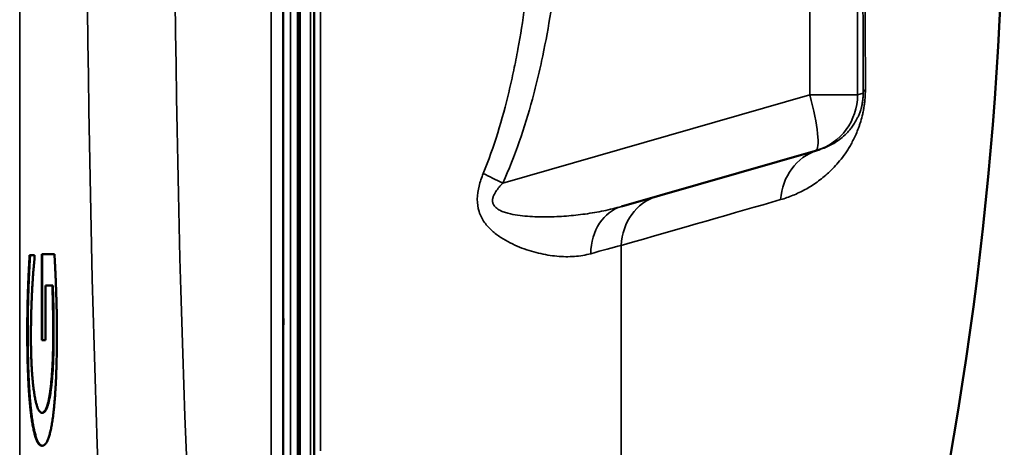
# Model space of a CAD drawing. Units: millimetres. Extents: x 0 to 10395, y 0 to 7350.
# Drawn here: x 4872 to 5296, y 2580 to 2765 of the extents above; entities that cross this region are included whole.
import ezdxf

# ---------------------------------------------------------------- set-up
doc = ezdxf.new("R2010")
doc.units = ezdxf.units.MM
doc.header["$LTSCALE"] = 35
doc.layers.add('Visible (ISO)', color=7, linetype='Continuous', lineweight=50)
doc.layers.add('Visible Narrow (ISO)', color=7, linetype='Continuous', lineweight=35)

msp = doc.modelspace()

# ---------------------------------------------------------------- linework, layer by layer
at = {"layer": 'Visible (ISO)'}
for p, q in [((4998.42, 2024.96), (4998.42, 3661.81)), ((4991.46, 3465.55), (4991.46, 2221.06)), ((5130.98, 2684.19), (5214.58, 2708.16)), ((5214.96, 2708.28), (5216.47, 2708.74)), ((4875.86, 2663.23), (4876.06, 2663.23)), ((4875.86, 2663.23), (4877.81, 2663.23)), ((4878.01, 2663.23), (4876.06, 2663.23)), ((4877.81, 2663.23), (4878.01, 2663.23)), ((4878.01, 2662.1), (4878.01, 2663.23)), ((4881.06, 2663.61), (4886.35, 2663.62)), ((4881.06, 2626.58), (4881.06, 2663.61)), ((4881.06, 2663.61), (4881.26, 2663.61)), ((4886.55, 2663.62), (4881.26, 2663.61)), ((4881.26, 2663.61), (4881.26, 2626.58)), ((4886.35, 2663.62), (4886.55, 2663.62)), ((4875.15, 2648.75), (4875.35, 2648.75)), ((4882.67, 2650.08), (4885.81, 2650.08)), ((4882.67, 2626.58), (4882.67, 2650.08)), ((4881.06, 2626.58), (4881.26, 2626.58)), ((4881.26, 2626.58), (4882.67, 2626.58)), ((4881.09, 2581.17), (4881.29, 2581.17))]:
    msp.add_line(p, q, dxfattribs=at)
for centre, radius, start, end in [((3751.43, 2843.39), 1544.48, 333.26871, 0.00001), ((5207.69, 2732.2), 25, 286.0014, 286.9198)]:
    msp.add_arc(centre, radius, start, end, dxfattribs=at)
for points in [[(4875.15, 2648.75), (4875.27, 2652.23), (4875.7, 2660.6), (4875.86, 2663.23)], [(4876.06, 2663.23), (4875.9, 2660.6), (4875.47, 2652.23), (4875.35, 2648.75)], [(4876.98, 2649.13), (4877.26, 2654.11), (4877.74, 2659.57), (4878.01, 2662.1)], [(4887.24, 2648.58), (4887.11, 2652.34), (4886.69, 2660.99), (4886.55, 2663.62)], [(4874.82, 2629.86), (4874.82, 2635.03), (4875, 2644.43), (4875.15, 2648.75)], [(4875.35, 2648.75), (4875.19, 2644.43), (4875.02, 2635.03), (4875.02, 2629.86)], [(4876.41, 2628.17), (4876.41, 2634.37), (4876.74, 2645.09), (4876.98, 2649.13)], [(4885.81, 2650.08), (4886, 2646.23), (4886.2, 2634.85), (4886.2, 2629.12)], [(4887.6, 2629.69), (4887.6, 2635.42), (4887.42, 2643.5), (4887.24, 2648.58)], [(4876.48, 2594.51), (4875.68, 2600.81), (4874.82, 2619.05), (4874.82, 2629.86)], [(4875.02, 2629.86), (4875.02, 2619.05), (4875.88, 2600.81), (4876.68, 2594.51)], [(4881.24, 2595.27), (4879.05, 2595.27), (4876.41, 2613.41), (4876.41, 2628.17)], [(4884.71, 2604.58), (4885.34, 2609), (4886, 2621.32), (4886, 2629.12)], [(4886.2, 2629.12), (4886.2, 2621.32), (4885.54, 2609), (4884.91, 2604.58)], [(4886.01, 2594.43), (4886.81, 2600.92), (4887.6, 2618.88), (4887.6, 2629.69)], [(4884.91, 2604.58), (4884.28, 2600.07), (4882.46, 2595.27), (4881.24, 2595.27)], [(4876.68, 2594.51), (4877.5, 2588.12), (4879.82, 2581.17), (4881.29, 2581.17)], [(4881.29, 2581.17), (4882.83, 2581.17), (4885.21, 2588.04), (4886.01, 2594.43)]]:
    msp.add_open_spline(points, degree=2, dxfattribs=at)
for points, degree, knots in [([(4886, 2629.12), (4886, 2634.85), (4885.8, 2646.23), (4885.61, 2650.08)], 2, [0, 0, 0, 1, 1.999962, 1.999962, 1.999962]), ([(4985.15, 2631.47), (4985.15, 2631.61), (4985.14, 2631.86), (4985.13, 2632.55), (4985.13, 2632.99), (4985.12, 2633.91), (4985.12, 2634.46), (4985.11, 2635.58), (4985.11, 2636.15), (4985.11, 2637.18), (4985.11, 2637.7), (4985.12, 2638.6), (4985.12, 2638.97), (4985.13, 2639.51), (4985.13, 2639.7), (4985.14, 2639.85), (4985.15, 2639.81), (4985.16, 2639.54), (4985.16, 2639.29), (4985.17, 2638.6), (4985.17, 2638.16), (4985.18, 2637.24), (4985.18, 2636.69), (4985.19, 2635.56), (4985.19, 2634.98), (4985.19, 2633.95), (4985.19, 2633.42), (4985.18, 2632.52), (4985.18, 2632.14), (4985.17, 2631.61), (4985.17, 2631.42), (4985.16, 2631.28), (4985.16, 2631.32), (4985.15, 2631.47)], 3, [0, 0, 0, 0, 0.159533, 0.159533, 0.319067, 0.319067, 0.478594, 0.478594, 0.63812, 0.63812, 0.797647, 0.797647, 0.957174, 0.957174, 1.116707, 1.116707, 1.276241, 1.276241, 1.436902, 1.436902, 1.597564, 1.597564, 1.758222, 1.758222, 1.918881, 1.918881, 2.079539, 2.079539, 2.240197, 2.240197, 2.400859, 2.400859, 2.56152, 2.56152, 2.56152, 2.56152]), ([(4881.14, 2595.28), (4882.3, 2595.37), (4884.09, 2600.07), (4884.71, 2604.58)], 2, [0.041935, 0.041935, 0.041935, 1, 2, 2, 2]), ([(4881.09, 2581.17), (4879.62, 2581.17), (4877.31, 2588.12), (4876.48, 2594.51)], 2, [0.000617, 0.000617, 0.000617, 1, 2, 2, 2])]:
    msp.add_open_spline(points, degree=degree, knots=knots, dxfattribs=at)
at = {"layer": 'Visible Narrow (ISO)'}
for p, q in [((4991.92, 3663.39), (4991.92, 2023.39)), ((4992.41, 2023.39), (4992.41, 3663.39)), ((4992.42, 3663.39), (4992.42, 2023.39)), ((4996.94, 3663.31), (4996.94, 2023.46)), ((4985.28, 2222.21), (4985.28, 3464.4)), ((4988.28, 3465.55), (4988.28, 2221.06)), ((4980, 2355.14), (4980, 3331.45)), ((4985, 3334.56), (4985, 2352.03)), ((4871.56, 2435.24), (4871.56, 3251.2)), ((5212.03, 2732.19), (5212.03, 2954.36)), ((5232.69, 2954.36), (5232.69, 2732.2)), ((5001.25, 2578.89), (5001.25, 2838.83)), ((5232.69, 2732.2), (5235.09, 2732.93)), ((5079.74, 2694.26), (5212.03, 2732.19)), ((5130.85, 2667.4), (5130.85, 2148.67)), ((4874.82, 2629.86), (4875.02, 2629.86)), ((4886, 2629.12), (4886.2, 2629.12)), ((4884.71, 2604.58), (4884.91, 2604.58)), ((4876.48, 2594.51), (4876.68, 2594.51))]:
    msp.add_line(p, q, dxfattribs=at)
for centre, major_axis, ratio, start_param, end_param in [((4986.46, 2843.39), (-0.01, -818), 0.105104, 4.128339, 5.296747), ((5024.25, 2843.39), (0.01, 780), 0.110225, 0.986746, 2.155155), ((5238.62, 2843.38), (0, 419.99), 0.008727, 1.710732, 1.836926), ((5239.53, 2843.38), (0, -413.3), 0.008727, 4.854604, 4.978518), ((5260.08, 2732.93), (-25, -0.06), 0.262989, 6.00324, 6.27414), ((5207.69, 2732.2), (25, 0), 0.000152, 4.886922, 6.274459), ((5207.69, 2732.2), (6.89, -24.03), 0.167071, 0, 1.522766), ((5207.69, 2732.2), (7.28, -23.92), 0.999958, 0, 1.275501), ((5222.96, 2684.59), (-6.9, 24.03), 0.934471, 0.03665, 1.206781), ((5084.09, 2694.25), (-22.74, 10.38), 0.072871, 1.01027, 1.412092), ((5153.18, 2664.55), (-6.9, 24.03), 0.884979, 0.015848, 1.206878), ((3902.85, 2315.38), (1387.58, 397.88), 0.000146, 5.798838, 5.91916), ((5137.88, 2660.16), (-6.9, 24.03), 0.790548, 6.282946, 7.480565)]:
    msp.add_ellipse(centre, major_axis=major_axis, ratio=ratio, start_param=start_param, end_param=end_param, dxfattribs=at)
for points, knots in [([(5079.74, 2992.29), (5082.41, 2986.44), (5084.76, 2980.51), (5088.96, 2968.52), (5090.82, 2962.46), (5094.15, 2950.24), (5095.62, 2944.07), (5098.24, 2931.66), (5099.38, 2925.41), (5100.88, 2915.98), (5101.34, 2912.83), (5102.2, 2906.5), (5102.6, 2903.33), (5103.69, 2893.81), (5104.27, 2887.47), (5105.21, 2874.81), (5105.55, 2868.48), (5106.01, 2855.84), (5106.12, 2849.53), (5106.12, 2836.91), (5106, 2830.61), (5105.55, 2818.02), (5105.2, 2811.73), (5104.28, 2799.16), (5103.7, 2792.88), (5102.27, 2780.34), (5101.43, 2774.08), (5099.45, 2761.56), (5098.32, 2755.31), (5096.36, 2745.95), (5095.66, 2742.84), (5094.54, 2738.16), (5094.16, 2736.6), (5093.37, 2733.5), (5092.96, 2731.95), (5090.86, 2724.22), (5088.99, 2718.1), (5084.76, 2706.04), (5082.41, 2700.1), (5079.74, 2694.26)], [0, 0, 0, 0, 0.0190214, 0.0190214, 0.0380429, 0.0380429, 0.0570643, 0.0570643, 0.0760857, 0.0760857, 0.0855964, 0.0855964, 0.0951071, 0.0951071, 0.1141286, 0.1141286, 0.13315, 0.13315, 0.1521714, 0.1521714, 0.1711928, 0.1711928, 0.1902143, 0.1902143, 0.2092357, 0.2092357, 0.2282571, 0.2282571, 0.2472786, 0.2472786, 0.2567893, 0.2567893, 0.2615446, 0.2615446, 0.2663, 0.2663, 0.2853214, 0.2853214, 0.3043428, 0.3043428, 0.3043428, 0.3043428]), ([(5071.35, 2698.37), (5073.69, 2704.12), (5075.74, 2709.95), (5079.4, 2721.76), (5081.02, 2727.73), (5083.18, 2736.76), (5083.86, 2739.79), (5085.14, 2745.84), (5085.74, 2748.87), (5087.42, 2757.97), (5088.39, 2764.04), (5090.07, 2776.19), (5090.79, 2782.28), (5092.01, 2794.45), (5092.5, 2800.54), (5093.68, 2818.83), (5094.06, 2831.04), (5094.06, 2843.27)], [0, 0, 0, 0, 0.0185509, 0.0185509, 0.0371018, 0.0371018, 0.0463772, 0.0463772, 0.0556527, 0.0556527, 0.0742036, 0.0742036, 0.0927544, 0.0927544, 0.1113053, 0.1113053, 0.1484071, 0.1484071, 0.1484071, 0.1484071]), ([(5236.05, 2734.69), (5236.06, 2733.38), (5236.01, 2732.07), (5235.87, 2730.41), (5235.84, 2730.08), (5235.77, 2729.41), (5235.74, 2729.08), (5235.62, 2728.09), (5235.52, 2727.45), (5235.32, 2726.2), (5235.2, 2725.58), (5235.02, 2724.68), (5234.95, 2724.38), (5234.82, 2723.8), (5234.76, 2723.51), (5234.41, 2722.11), (5234.11, 2721.06), (5233.64, 2719.57), (5233.48, 2719.08), (5233.15, 2718.15), (5232.98, 2717.69), (5232.47, 2716.38), (5232.12, 2715.55), (5231.06, 2713.2), (5230.33, 2711.79), (5229.2, 2709.83), (5228.82, 2709.21), (5228.06, 2708.01), (5227.67, 2707.44), (5226.52, 2705.78), (5225.74, 2704.76), (5224.17, 2702.84), (5223.38, 2701.95), (5221.79, 2700.26), (5220.98, 2699.47), (5218.54, 2697.22), (5216.89, 2695.89), (5214.37, 2694.09), (5213.53, 2693.52), (5211.82, 2692.45), (5210.97, 2691.95), (5208.38, 2690.53), (5206.64, 2689.7), (5203.11, 2688.25), (5201.33, 2687.63), (5199.52, 2687.12)], [0, 0, 0, 0, 0.0039757, 0.0039757, 0.0049696, 0.0049696, 0.0059635, 0.0059635, 0.0079514, 0.0079514, 0.0099392, 0.0099392, 0.0109332, 0.0109332, 0.0119271, 0.0119271, 0.0159028, 0.0159028, 0.0178906, 0.0178906, 0.0198785, 0.0198785, 0.0238542, 0.0238542, 0.0318056, 0.0318056, 0.0357813, 0.0357813, 0.039757, 0.039757, 0.0477084, 0.0477084, 0.0556598, 0.0556598, 0.0636112, 0.0636112, 0.0795139, 0.0795139, 0.0874653, 0.0874653, 0.0954167, 0.0954167, 0.1113195, 0.1113195, 0.1272223, 0.1272223, 0.1272223, 0.1272223]), ([(5216.47, 2708.74), (5218.06, 2709.22), (5219.62, 2709.85), (5221.99, 2711.08), (5222.82, 2711.57), (5224.45, 2712.66), (5225.26, 2713.26), (5226.87, 2714.61), (5227.66, 2715.36), (5228.85, 2716.64), (5229.24, 2717.09), (5230.03, 2718.07), (5230.42, 2718.59), (5231, 2719.45), (5231.2, 2719.75), (5231.59, 2720.38), (5231.79, 2720.71), (5232.18, 2721.41), (5232.37, 2721.78), (5232.76, 2722.56), (5232.96, 2722.98), (5233.35, 2723.89), (5233.54, 2724.39), (5233.83, 2725.22), (5233.93, 2725.51), (5234.12, 2726.14), (5234.22, 2726.47), (5234.36, 2727.01), (5234.41, 2727.2), (5234.5, 2727.6), (5234.55, 2727.81), (5234.64, 2728.25), (5234.68, 2728.48), (5234.77, 2728.97), (5234.81, 2729.23), (5234.89, 2729.76), (5234.92, 2730.04), (5234.99, 2730.63), (5235.01, 2730.92), (5235.04, 2731.37), (5235.05, 2731.52), (5235.06, 2731.81), (5235.07, 2731.96), (5235.08, 2732.39), (5235.09, 2732.66), (5235.09, 2732.93)], [0.0022002, 0.0022002, 0.0022002, 0.0022002, 0.0282195, 0.0282195, 0.0423293, 0.0423293, 0.0564391, 0.0564391, 0.0705489, 0.0705489, 0.0776037, 0.0776037, 0.0846586, 0.0846586, 0.0881861, 0.0881861, 0.0917135, 0.0917135, 0.0952409, 0.0952409, 0.0987684, 0.0987684, 0.1022958, 0.1022958, 0.1040596, 0.1040596, 0.1058233, 0.1058233, 0.1067051, 0.1067051, 0.107587, 0.107587, 0.1084689, 0.1084689, 0.1093507, 0.1093507, 0.1102326, 0.1102326, 0.1111144, 0.1111144, 0.1115554, 0.1115554, 0.1119963, 0.1119963, 0.1128782, 0.1128782, 0.1128782, 0.1128782]), ([(5117.68, 2663.85), (5115.43, 2663.24), (5110.73, 2662.44), (5103.15, 2662.56), (5095.19, 2663.88), (5088.35, 2666), (5082.91, 2668.44), (5078.9, 2670.71), (5075.1, 2673.56), (5071.72, 2677.16), (5069.28, 2681.79), (5068.51, 2687.32), (5069.38, 2692.99), (5070.65, 2696.6), (5071.35, 2698.37)], [0, 0, 0, 0, 0.011312, 0.02262399, 0.03393599, 0.04524799, 0.05090398, 0.05655998, 0.06221598, 0.06787198, 0.07352798, 0.07918398, 0.08483997, 0.09049597, 0.09049597, 0.09049597, 0.09049597]), ([(5079.74, 2694.26), (5079.2, 2693.68), (5078.67, 2693.09), (5077.66, 2691.86), (5077.18, 2691.23), (5076.54, 2690.23), (5076.34, 2689.89), (5075.98, 2689.18), (5075.82, 2688.82), (5075.62, 2688.26), (5075.56, 2688.06), (5075.46, 2687.67), (5075.42, 2687.48), (5075.34, 2686.89), (5075.34, 2686.49), (5075.42, 2685.92), (5075.46, 2685.74), (5075.57, 2685.37), (5075.64, 2685.2), (5075.81, 2684.86), (5075.9, 2684.7), (5076.11, 2684.4), (5076.22, 2684.25), (5076.58, 2683.84), (5076.85, 2683.6), (5077.42, 2683.15), (5077.72, 2682.96), (5078.64, 2682.42), (5079.29, 2682.13), (5080.62, 2681.63), (5081.3, 2681.42), (5083.37, 2680.87), (5084.76, 2680.61), (5087.57, 2680.19), (5088.99, 2680.04), (5091.81, 2679.82), (5093.22, 2679.75), (5096.03, 2679.67), (5097.43, 2679.66), (5100.23, 2679.69), (5101.62, 2679.73), (5104.4, 2679.85), (5105.79, 2679.94), (5109.91, 2680.26), (5112.63, 2680.55), (5118, 2681.3), (5120.65, 2681.75), (5125.87, 2682.84), (5128.45, 2683.46), (5130.98, 2684.19)], [0, 0, 0, 0, 0.00239264, 0.00239264, 0.00478528, 0.00478528, 0.0059816, 0.0059816, 0.00717792, 0.00717792, 0.00777608, 0.00777608, 0.00837424, 0.00837424, 0.00957056, 0.00957056, 0.01016872, 0.01016872, 0.01076688, 0.01076688, 0.01136504, 0.01136504, 0.0119632, 0.0119632, 0.01315952, 0.01315952, 0.01435584, 0.01435584, 0.01674847, 0.01674847, 0.01914111, 0.01914111, 0.02392639, 0.02392639, 0.02871167, 0.02871167, 0.03349695, 0.03349695, 0.03828223, 0.03828223, 0.04306751, 0.04306751, 0.04785279, 0.04785279, 0.05742334, 0.05742334, 0.0669939, 0.0669939, 0.07655559, 0.07655559, 0.07655559, 0.07655559])]:
    msp.add_open_spline(points, degree=3, knots=knots, dxfattribs=at)
msp.add_open_spline([(5130.85, 2667.4), (5127.06, 2666.43), (5122.67, 2665.25), (5117.68, 2663.85)], degree=3, dxfattribs=at)

doc.saveas('drawing.dxf')
